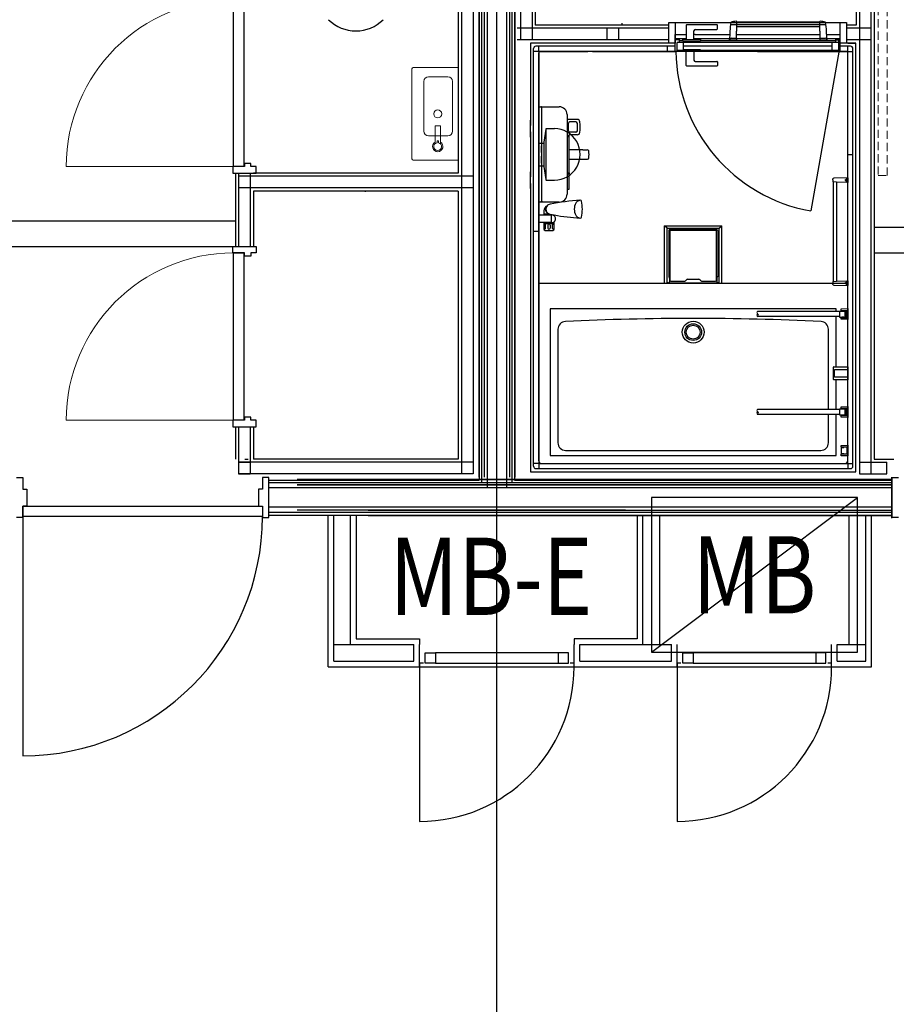
# Model space of a CAD drawing. Extents: x -15064 to 65471, y 45088 to 83779.
# Drawn here: x 13549 to 16952, y 70371 to 74194 of the extents above; entities that cross this region are included whole.
import ezdxf
from ezdxf.enums import TextEntityAlignment as Align

# ---------------------------------------------------------------- set-up
doc = ezdxf.new("R2010")
doc.units = 0
doc.header["$LTSCALE"] = 10
doc.linetypes.add('HIDDEN2', pattern=[4.7625, 3.175, -1.5875])
doc.layers.get('0').update_dxf_attribs({"linetype": 'CONTINUOUS'})
doc.styles.add('JAPAN-EE', font='extslim2.shx', dxfattribs={"width": 0.8, "bigfont": 'extfont2.shx'})

msp = doc.modelspace()

# ---------------------------------------------------------------- linework, layer by layer
for p, q in [((15401.21, 48648.46), (15401.21, 83778.73)), ((15331.21, 74943.73), (15331.21, 72418.23)), ((15331.21, 74943.73), (15331.21, 72418.23)), ((15352.21, 74943.73), (15352.21, 72418.23)), ((15352.21, 74943.73), (15352.21, 72418.23)), ((15450.21, 74943.73), (15450.21, 72418.23)), ((15450.21, 74943.73), (15450.21, 72418.23)), ((15471.21, 74943.73), (15471.21, 72418.23)), ((15471.21, 74943.73), (15471.21, 72418.23)), ((15333.21, 74938.73), (15333.21, 72406.73)), ((15342.71, 72397.23), (15342.71, 74938.73)), ((15363.71, 74938.73), (15363.71, 72376.23)), ((15438.71, 74938.73), (15438.71, 72376.23)), ((15459.71, 74938.73), (15459.71, 72397.23)), ((15469.21, 74938.73), (15469.21, 72406.73)), ((15264.21, 74886.23), (15264.21, 72430.73)), ((15309.21, 74886.23), (15309.21, 72430.73)), ((15493.21, 74886.23), (15493.21, 74116.23)), ((15538.21, 74886.23), (15538.21, 74116.23)), ((15251.71, 74828.73), (15251.71, 73598.73)), ((15550.71, 74828.73), (15550.71, 74173.73)), ((14379.21, 73623.73), (14379.21, 74273.73)), ((14419.21, 74273.73), (14419.21, 73623.73)), ((16796.21, 74263.73), (16796.21, 74173.73)), ((16808.71, 74263.73), (16808.71, 72430.73)), ((16853.71, 74263.73), (16853.71, 72430.73)), ((16866.21, 74263.73), (16866.21, 72488.23)), ((15886.21, 74180.73), (15886.21, 74173.73)), ((16068.71, 74103.22), (16068.71, 74183.73)), ((16068.71, 74183.73), (16093.71, 74183.73)), ((16093.71, 74183.73), (16733.71, 74183.74)), ((16093.71, 74183.73), (16093.71, 74103.23)), ((16310.71, 74176.23), (16616.71, 74176.23)), ((16331.96, 74187.18), (16331.96, 74150.24)), ((16616.71, 74184.23), (16331.96, 74184.23)), ((16655.46, 74184.23), (16616.71, 74184.23)), ((16616.71, 74176.23), (16672.66, 74176.23)), ((16655.46, 74150.24), (16655.46, 74187.18)), ((16672.66, 74176.23), (16676.71, 74176.23)), ((16733.71, 74103.23), (16733.71, 74183.74)), ((16733.71, 74183.74), (16758.71, 74183.74)), ((16758.71, 74183.74), (16758.71, 74103.23)), ((16068.71, 74161.23), (15480.71, 74161.23)), ((16068.71, 74173.73), (15550.71, 74173.73)), ((15828.71, 74161.23), (15828.71, 74116.23)), ((15873.71, 74161.23), (15873.71, 74116.23)), ((16136.71, 74172.73), (16136.71, 74117.23)), ((16255.71, 74174.73), (16138.71, 74174.73)), ((16166.71, 74117.23), (16166.71, 74151.73)), ((16171.71, 74156.73), (16255.71, 74156.73)), ((16257.71, 74158.73), (16257.71, 74172.73)), ((16331.96, 74168.23), (16616.71, 74168.23)), ((16332.36, 74122.83), (16331.96, 74150.24)), ((16616.71, 74168.23), (16655.46, 74168.23)), ((16655.46, 74150.24), (16655.06, 74122.83)), ((16796.21, 74173.73), (16758.71, 74173.73)), ((16853.71, 74161.23), (16758.71, 74161.23)), ((16068.71, 74116.23), (15480.71, 74116.23)), ((16093.71, 74103.23), (15531.71, 74103.23)), ((15531.71, 74103.23), (15531.71, 73783.73)), ((16093.71, 74103.23), (16068.71, 74103.22)), ((16093.71, 74116.23), (16093.71, 74136.23)), ((16093.71, 74136.23), (16136.71, 74136.23)), ((16093.71, 74121.23), (16108.71, 74121.23)), ((16108.71, 74116.23), (16093.71, 74116.23)), ((16093.71, 74071.23), (16093.71, 74116.23)), ((16101.21, 74071.23), (16101.21, 74105.73)), ((16108.71, 74105.73), (16101.21, 74105.73)), ((16108.71, 74121.23), (16108.71, 74116.23)), ((16108.71, 74121.23), (16136.71, 74121.23)), ((16108.71, 74116.23), (16108.71, 74105.73)), ((16108.71, 74113.48), (16123.21, 74113.48)), ((16716.21, 74105.73), (16108.71, 74105.73)), ((16123.21, 74111.23), (16123.21, 74117.23)), ((16123.21, 74117.23), (16136.71, 74117.23)), ((16123.21, 74111.23), (16191.71, 74111.23)), ((16126.21, 74090.98), (16126.21, 74105.73)), ((16136.71, 74117.23), (16166.71, 74117.23)), ((16171.21, 74136.23), (16166.71, 74136.23)), ((16166.71, 74121.23), (16304.98, 74121.23)), ((16166.71, 74117.23), (16191.71, 74117.23)), ((16171.21, 74136.23), (16305.38, 74136.23)), ((16191.71, 74117.23), (16191.71, 74111.23)), ((16191.71, 74113.48), (16716.21, 74113.48)), ((16304.96, 74116.23), (16305, 74117.42)), ((16304.96, 74116.23), (16305.71, 74116.23)), ((16304.96, 74116.23), (16332.46, 74116.23)), ((16311, 74123.23), (16331.96, 74123.23)), ((16331.96, 74123.23), (16332.36, 74122.83)), ((16332.17, 74136.23), (16655.26, 74136.23)), ((16332.46, 74116.23), (16332.36, 74122.83)), ((16332.39, 74121.23), (16655.03, 74121.23)), ((16655.06, 74122.83), (16654.96, 74116.23)), ((16654.96, 74116.23), (16668.71, 74116.23)), ((16655.06, 74123.23), (16676.43, 74123.23)), ((16668.71, 74116.23), (16682.46, 74116.23)), ((16681.71, 74116.23), (16682.46, 74116.23)), ((16682.04, 74136.23), (16733.71, 74136.23)), ((16682.42, 74117.42), (16682.46, 74116.23)), ((16682.44, 74121.23), (16716.21, 74121.23)), ((16703.71, 74090.98), (16703.71, 74105.73)), ((16716.21, 74121.23), (16716.21, 74113.48)), ((16716.21, 74121.23), (16733.71, 74121.23)), ((16716.21, 74116.23), (16733.71, 74116.23)), ((16716.21, 74113.48), (16716.21, 74105.73)), ((16728.71, 74105.73), (16716.21, 74105.73)), ((16728.71, 74105.73), (16728.71, 74116.23)), ((16728.71, 74071.23), (16728.71, 74105.73)), ((16733.71, 74071.23), (16733.71, 74136.23)), ((16758.71, 74103.23), (16733.71, 74103.23)), ((16795.71, 74103.23), (16733.71, 74103.23)), ((16853.71, 74116.23), (16758.71, 74116.23)), ((16763.71, 74103.23), (16795.71, 74103.23)), ((16795.71, 74071.23), (16795.71, 74103.23)), ((16795.71, 72439.23), (16795.71, 74103.23)), ((15543.71, 72460.23), (15543.71, 74082.23)), ((15563.71, 74071.23), (15543.71, 74071.23)), ((16093.71, 74091.23), (15552.71, 74091.23)), ((15563.71, 74071.23), (15563.71, 74091.23)), ((16763.71, 74071.23), (15563.71, 74071.23)), ((15563.71, 74071.23), (15563.71, 72471.23)), ((15563.71, 73856.23), (15563.71, 74066.23)), ((15568.71, 74071.23), (15754.71, 74071.23)), ((15772.71, 74071.23), (16093.71, 74071.23)), ((16063.71, 74071.23), (16063.71, 74091.23)), ((16063.71, 74071.23), (16093.71, 74071.23)), ((16101.21, 74071.23), (16093.71, 74071.23)), ((16101.21, 74076.23), (16123.21, 74076.23)), ((16136.71, 74071.23), (16101.21, 74071.23)), ((16123.21, 74071.73), (16123.21, 74077.73)), ((16151.71, 74077.73), (16123.21, 74077.73)), ((16136.71, 74071.73), (16123.21, 74071.73)), ((16703.71, 74090.98), (16126.21, 74090.98)), ((16126.21, 74077.73), (16126.21, 74090.98)), ((16166.71, 74071.73), (16136.71, 74071.73)), ((16136.71, 74016.23), (16136.71, 74071.73)), ((16191.71, 74077.73), (16151.71, 74077.73)), ((16191.71, 74071.73), (16166.71, 74071.73)), ((16166.71, 74071.73), (16166.71, 74037.23)), ((16413.71, 74071.23), (16166.71, 74071.23)), ((16191.71, 74077.73), (16191.71, 74071.73)), ((16191.71, 74076.23), (16728.71, 74076.23)), ((16191.71, 74076.23), (16213.71, 74076.23)), ((16413.71, 74071.23), (16733.71, 74071.23)), ((16730.71, 74076.23), (16620.62, 73451.86)), ((16703.71, 74076.23), (16703.71, 74090.98)), ((16774.71, 74091.23), (16733.71, 74091.23)), ((16733.71, 74071.23), (16758.71, 74071.23)), ((16763.71, 74071.23), (16763.71, 74091.23)), ((16763.71, 74071.23), (16783.71, 74071.23)), ((16763.71, 72471.23), (16763.71, 74071.23)), ((16783.71, 72460.23), (16783.71, 74082.23)), ((16171.71, 74032.23), (16255.71, 74032.23)), ((16257.71, 74030.23), (16257.71, 74016.23)), ((16255.71, 74014.23), (16138.71, 74014.23)), ((15563.71, 73856.23), (15571.6, 73856.23)), ((15563.71, 73853.23), (15563.71, 73856.23)), ((15563.71, 73852.77), (15563.71, 73856.23)), ((15563.71, 73671.23), (15563.71, 73853.23)), ((15563.71, 73531.82), (15563.71, 73852.77)), ((15572.15, 73856.17), (15571.6, 73856.23)), ((15571.6, 73856.23), (15573.13, 73856.23)), ((15572.68, 73856), (15572.15, 73856.17)), ((15573.17, 73855.73), (15572.68, 73856)), ((15573.68, 73856.17), (15573.13, 73856.23)), ((15573.13, 73856.23), (15579.05, 73856.23)), ((15573.59, 73855.35), (15573.17, 73855.73)), ((15573.95, 73854.9), (15573.59, 73855.35)), ((15574.21, 73856), (15573.68, 73856.17)), ((15574.21, 73854.38), (15573.95, 73854.9)), ((15574.69, 73855.73), (15574.21, 73856)), ((15574.37, 73853.82), (15574.21, 73854.38)), ((15574.42, 73853.23), (15574.37, 73853.82)), ((15574.42, 73853.23), (15574.42, 73489.23)), ((15575.12, 73855.35), (15574.69, 73855.73)), ((15575.47, 73854.9), (15575.12, 73855.35)), ((15575.74, 73854.38), (15575.47, 73854.9)), ((15575.63, 73788.48), (15575.9, 73843.55)), ((15575.9, 73853.82), (15575.74, 73854.38)), ((15575.95, 73853.23), (15575.9, 73853.82)), ((15575.9, 73843.55), (15575.95, 73853.23)), ((15579.05, 73856.23), (15643.71, 73856.23)), ((15531.71, 73738.73), (15531.71, 73803.73)), ((15563.71, 73748.23), (15563.71, 73794.23)), ((15673.71, 73826.23), (15673.71, 73516.23)), ((15713.77, 73807.23), (15673.71, 73807.23)), ((15708.18, 73797.23), (15684.71, 73797.23)), ((15531.71, 73758.73), (15531.71, 73583.73)), ((15575.36, 73733.4), (15575.63, 73788.48)), ((15591.71, 73769.23), (15583.71, 73718.23)), ((15591.71, 73769.23), (15591.71, 73573.23)), ((15593.71, 73771.23), (15624.71, 73771.23)), ((15679.71, 73762.73), (15679.71, 73792.23)), ((15708.15, 73757.73), (15684.71, 73757.73)), ((15575.08, 73678.33), (15575.36, 73733.4)), ((15583.71, 73718.23), (15583.71, 73715.23)), ((15682.31, 73744.73), (15673.71, 73744.73)), ((15673.71, 73741.23), (15682.31, 73741.23)), ((15682.31, 73689.42), (15682.31, 73744.73)), ((15682.51, 73744.73), (15682.31, 73744.73)), ((15682.51, 73744.73), (15682.51, 73747.73)), ((15713.76, 73747.73), (15682.51, 73747.73)), ((15563.71, 73715.23), (15583.71, 73715.23)), ((15563.71, 73715.23), (15563.71, 73671.23)), ((15583.71, 73715.23), (15583.71, 73627.23)), ((15735.45, 73689.42), (15682.31, 73689.42)), ((15682.31, 73653.04), (15682.31, 73689.42)), ((15735.45, 73689.42), (15752.06, 73689.37)), ((15563.71, 73671.23), (15563.71, 73627.23)), ((15563.71, 73489.23), (15563.71, 73671.23)), ((15575.36, 73609.06), (15575.08, 73664.13)), ((15682.31, 73653.04), (15735.79, 73653.04)), ((15682.31, 73599.73), (15682.31, 73653.04)), ((15735.79, 73653.04), (15753.07, 73653.13)), ((16763.71, 73671.23), (16783.71, 73671.23)), ((14419.21, 73623.73), (14379.21, 73623.73)), ((15531.71, 73538.73), (15531.71, 73603.73)), ((15563.71, 73627.23), (15583.71, 73627.23)), ((15575.63, 73553.98), (15575.36, 73609.06)), ((15583.71, 73627.23), (15583.71, 73624.23)), ((15583.71, 73624.23), (15591.71, 73573.23)), ((14386.21, 73598.73), (14386.21, 73313.68)), ((14398.71, 73598.73), (14398.71, 73313.68)), ((15309.21, 73586.23), (14398.71, 73586.23)), ((14443.71, 73598.73), (14443.71, 73313.68)), ((14456.21, 73598.73), (14456.21, 73598.73)), ((15251.71, 73598.73), (14456.21, 73598.73)), ((15563.71, 73594.23), (15563.71, 73548.23)), ((15593.71, 73571.23), (15624.71, 73571.23)), ((15673.71, 73599.73), (15682.21, 73599.73)), ((15673.71, 73595.83), (15682.21, 73595.83)), ((15682.21, 73599.73), (15682.31, 73599.73)), ((15682.21, 73599.73), (15682.21, 73595.83)), ((15682.21, 73595.83), (15682.51, 73595.83)), ((15682.51, 73537.23), (15682.51, 73595.83)), ((16705.21, 73570.13), (16705.21, 73564.23)), ((16707.36, 73564.16), (16705.21, 73564.23)), ((16705.45, 73572.31), (16706.28, 73576.02)), ((16720.06, 73563.72), (16707.36, 73564.16)), ((16707.36, 73564.16), (16707.36, 73178.3)), ((16763.71, 73580.23), (16709.11, 73578.36)), ((16763.71, 73562.23), (16720.06, 73563.72)), ((16720.06, 73563.72), (16720.06, 73178.74)), ((16754.53, 73570.9), (16754.67, 73572.22)), ((16754.95, 73569.63), (16754.53, 73570.9)), ((16754.67, 73572.22), (16755.36, 73573.4)), ((16755.88, 73568.57), (16754.95, 73569.63)), ((16755.36, 73573.4), (16756.5, 73574.29)), ((16757.19, 73567.87), (16755.88, 73568.57)), ((16756.5, 73574.29), (16757.94, 73574.77)), ((16758.71, 73567.63), (16757.19, 73567.87)), ((16757.94, 73574.77), (16758.71, 73574.83)), ((16758.71, 73577.16), (16758.71, 73565.3)), ((16763.71, 73580.23), (16763.71, 73562.23)), ((15309.21, 73541.23), (14398.71, 73541.23)), ((14456.21, 73528.73), (14456.21, 73313.68)), ((15251.71, 73528.73), (14456.21, 73528.73)), ((14891.71, 73526.48), (14891.71, 73528.73)), ((15251.71, 73528.73), (15251.71, 72488.23)), ((15531.71, 73558.73), (15531.71, 72439.23)), ((15563.71, 73486.23), (15563.71, 73531.82)), ((15575.9, 73498.91), (15575.63, 73553.98)), ((15673.71, 73535.73), (15681.01, 73535.73)), ((15563.71, 73486.23), (15563.71, 73489.23)), ((15573.95, 73487.56), (15573.59, 73487.11)), ((15574.21, 73488.08), (15573.95, 73487.56)), ((15574.37, 73488.65), (15574.21, 73488.08)), ((15574.42, 73489.23), (15574.37, 73488.65)), ((15575.47, 73487.56), (15575.12, 73487.11)), ((15575.74, 73488.08), (15575.47, 73487.56)), ((15575.9, 73488.65), (15575.74, 73488.08)), ((15575.95, 73489.23), (15575.9, 73498.91)), ((15575.95, 73489.23), (15575.9, 73488.65)), ((15717.82, 73491), (15723.26, 73493.23)), ((15571.6, 73486.23), (15563.71, 73486.23)), ((15563.71, 72481.23), (15563.71, 73486.23)), ((15572.15, 73486.29), (15571.6, 73486.23)), ((15573.13, 73486.23), (15571.6, 73486.23)), ((15572.68, 73486.46), (15572.15, 73486.29)), ((15573.17, 73486.74), (15572.68, 73486.46)), ((15573.68, 73486.29), (15573.13, 73486.23)), ((15579.05, 73486.23), (15573.13, 73486.23)), ((15573.59, 73487.11), (15573.17, 73486.74)), ((15574.21, 73486.46), (15573.68, 73486.29)), ((15574.69, 73486.74), (15574.21, 73486.46)), ((15575.12, 73487.11), (15574.69, 73486.74)), ((15643.71, 73486.23), (15579.05, 73486.23)), ((15583.71, 73452.23), (15583.71, 73436.23)), ((15600.56, 73474.95), (15600.56, 73474.95)), ((15600.56, 73474.95), (15600.56, 73474.95)), ((13231.21, 73413.68), (14386.21, 73413.68)), ((15563.71, 73436.23), (15583.71, 73436.23)), ((15563.71, 73406.23), (15563.71, 73436.23)), ((15606.3, 73439.33), (15583.71, 73439.33)), ((15583.71, 73436.23), (15613.71, 73436.23)), ((15608.17, 73438.88), (15623.71, 73436.01)), ((15613.71, 73406.23), (15613.71, 73436.23)), ((15623.71, 73432.41), (15623.71, 73436.01)), ((15717.82, 73426.03), (15723.26, 73423.8)), ((15583.71, 73406.23), (15563.71, 73406.23)), ((15583.71, 73406.23), (15583.71, 73382.79)), ((15613.71, 73406.23), (15583.71, 73406.23)), ((15623.71, 73402.23), (15583.71, 73402.23)), ((15585.21, 73397.73), (15585.21, 73383.73)), ((15590.21, 73383.73), (15590.21, 73397.73)), ((15599.71, 73396.23), (15599.71, 73385.23)), ((15607.71, 73396.23), (15607.71, 73385.23)), ((15617.21, 73383.73), (15617.21, 73397.73)), ((15622.21, 73397.73), (15622.21, 73383.73)), ((15623.71, 73382.79), (15623.71, 73410.05)), ((16052.71, 73171.23), (16052.71, 73394.23)), ((16052.71, 73394.23), (16274.71, 73394.23)), ((16062.71, 73384.23), (16052.71, 73394.23)), ((16062.71, 73384.23), (16264.71, 73384.23)), ((16062.71, 73172.34), (16062.71, 73384.23)), ((16068.71, 73374.23), (16068.71, 73198.62)), ((16253.71, 73379.23), (16073.71, 73379.23)), ((16250.71, 73376.23), (16076.71, 73376.23)), ((16258.71, 73374.23), (16258.71, 73198.62)), ((16264.71, 73384.23), (16274.71, 73394.23)), ((16264.71, 73172.34), (16264.71, 73384.23)), ((16274.71, 73171.23), (16274.71, 73394.23)), ((16866.21, 73388.73), (17701.71, 73388.73)), ((15563.71, 73371.23), (15543.71, 73371.23)), ((16072.71, 73372.23), (16072.71, 73183.23)), ((16254.71, 73183.23), (16254.71, 73372.23)), ((13231.21, 73313.68), (14386.21, 73313.68)), ((14379.21, 72638.68), (14379.21, 73288.68)), ((14379.21, 73288.68), (14419.21, 73288.68)), ((14419.21, 73288.68), (14419.21, 72638.68)), ((16866.21, 73288.73), (17970.21, 73288.73)), ((16069.42, 73196.04), (16071, 73193.42)), ((16071.71, 73190.85), (16071.71, 73176.6)), ((16136.21, 73182.73), (16135.21, 73181.33)), ((16136.21, 73182.73), (16137.22, 73184.14)), ((16141.28, 73186.23), (16186.14, 73186.23)), ((16148.4, 73186.06), (16148.17, 73186.24)), ((16179.02, 73186.06), (16179.25, 73186.24)), ((16190.21, 73184.14), (16191.21, 73182.73)), ((16192.22, 73181.33), (16191.21, 73182.73)), ((16255.71, 73190.85), (16255.71, 73176.6)), ((16258, 73196.04), (16256.42, 73193.42)), ((15563.71, 72481.23), (15563.71, 73171.23)), ((15563.71, 73171.23), (16763.71, 73171.23)), ((15563.71, 73171.23), (16763.71, 73171.23)), ((16063.87, 73172.71), (16062.71, 73172.34)), ((16062.71, 73172.12), (16264.71, 73172.12)), ((16064.84, 73172.95), (16063.87, 73172.71)), ((16064.84, 73172.95), (16069.66, 73174.04)), ((16069.66, 73174.04), (16070.56, 73174.47)), ((16070.56, 73174.47), (16071.26, 73175.18)), ((16071.26, 73175.18), (16071.71, 73176.6)), ((16076.71, 73179.23), (16131.14, 73179.23)), ((16196.28, 73179.23), (16250.71, 73179.23)), ((16255.71, 73176.6), (16255.92, 73175.62)), ((16255.92, 73175.62), (16256.48, 73174.79)), ((16256.48, 73174.79), (16257.76, 73174.04)), ((16262.58, 73172.95), (16257.76, 73174.04)), ((16263.76, 73172.65), (16262.58, 73172.95)), ((16264.71, 73172.34), (16263.76, 73172.65)), ((16705.21, 73178.23), (16707.36, 73178.3)), ((16705.21, 73178.23), (16705.21, 73172.34)), ((16706.28, 73166.44), (16705.45, 73170.15)), ((16707.36, 73178.3), (16720.06, 73178.74)), ((16709.11, 73164.1), (16763.71, 73162.23)), ((16720.06, 73178.74), (16763.71, 73180.23)), ((16754.53, 73170.9), (16754.67, 73172.22)), ((16754.95, 73169.63), (16754.53, 73170.9)), ((16754.67, 73172.22), (16755.36, 73173.4)), ((16755.88, 73168.57), (16754.95, 73169.63)), ((16755.36, 73173.4), (16756.5, 73174.29)), ((16757.19, 73167.87), (16755.88, 73168.57)), ((16756.5, 73174.29), (16757.94, 73174.77)), ((16758.71, 73167.63), (16757.19, 73167.87)), ((16757.94, 73174.77), (16758.71, 73174.83)), ((16758.71, 73177.16), (16758.71, 73165.3)), ((16763.71, 73180.23), (16763.71, 73162.23)), ((16763.71, 72481.23), (16763.71, 73171.23)), ((15608.71, 73071.23), (15608.71, 72502.31)), ((16718.71, 73071.23), (15608.71, 73071.23)), ((16718.71, 73061.23), (16718.71, 73071.23)), ((16738.71, 73071.23), (16763.71, 73072.23)), ((16738.71, 73065.73), (16738.71, 73071.23)), ((16763.71, 73072.23), (16763.71, 73030.23)), ((16731.21, 73061.23), (16413.71, 73061.23)), ((16731.21, 73041.23), (16413.71, 73041.23)), ((16718.71, 72846.23), (16718.71, 73041.23)), ((16731.21, 73062.73), (16731.21, 73061.23)), ((16731.21, 73062.73), (16738.71, 73062.73)), ((16731.21, 73061.23), (16731.21, 73041.23)), ((16731.21, 73041.23), (16731.21, 73039.73)), ((16731.21, 73039.73), (16738.71, 73039.73)), ((16738.71, 73065.73), (16748.71, 73065.5)), ((16738.71, 73065.73), (16738.71, 73062.73)), ((16738.71, 73062.73), (16753.21, 73062.73)), ((16738.71, 73039.73), (16753.21, 73039.73)), ((16738.71, 73039.73), (16738.71, 73036.73)), ((16738.71, 73036.73), (16748.71, 73036.96)), ((16738.71, 73031.23), (16738.71, 73036.73)), ((16763.71, 73030.23), (16738.71, 73031.23)), ((16740.71, 73063.73), (16748.71, 73063.73)), ((16748.71, 73038.73), (16740.71, 73038.73)), ((16748.71, 73065.5), (16760.71, 73065.23)), ((16748.71, 73063.73), (16748.71, 73065.5)), ((16748.71, 73036.96), (16748.71, 73038.73)), ((16748.71, 73036.96), (16760.71, 73037.23)), ((16753.21, 73062.73), (16753.21, 73064.43)), ((16753.21, 73064.43), (16756.21, 73064.43)), ((16753.21, 73039.73), (16753.21, 73062.73)), ((16753.21, 73038.03), (16753.21, 73039.73)), ((16753.21, 73038.03), (16756.21, 73038.03)), ((16756.21, 73064.43), (16756.21, 73038.03)), ((16760.71, 73065.23), (16760.71, 73037.23)), ((15638.71, 72992.28), (15638.71, 72551.68)), ((16688.71, 72681.23), (16688.71, 72992.28)), ((16708.71, 72797.23), (16708.71, 72845.23)), ((16709.71, 72846.23), (16763.71, 72846.23)), ((16763.71, 72846.23), (16763.71, 72836.23)), ((16712.71, 72836.23), (16763.71, 72836.23)), ((16712.71, 72806.23), (16712.71, 72836.23)), ((16763.71, 72806.23), (16712.71, 72806.23)), ((16763.71, 72836.23), (16763.71, 72806.23)), ((16763.71, 72806.23), (16763.71, 72796.23)), ((16763.71, 72796.23), (16709.71, 72796.23)), ((16718.71, 72681.23), (16718.71, 72796.23)), ((16738.71, 72691.23), (16763.71, 72692.23)), ((16738.71, 72685.73), (16738.71, 72691.23)), ((16738.71, 72685.73), (16748.71, 72685.5)), ((16738.71, 72685.73), (16738.71, 72682.73)), ((16748.71, 72685.5), (16760.71, 72685.23)), ((16748.71, 72683.73), (16748.71, 72685.5)), ((16753.21, 72682.73), (16753.21, 72684.43)), ((16753.21, 72684.43), (16756.21, 72684.43)), ((16756.21, 72684.43), (16756.21, 72658.03)), ((16760.71, 72685.23), (16760.71, 72657.23)), ((16763.71, 72692.23), (16763.71, 72650.23)), ((16731.21, 72681.23), (16413.71, 72681.23)), ((16731.21, 72661.23), (16413.71, 72661.23)), ((16688.71, 72551.68), (16688.71, 72661.23)), ((16718.71, 72502.31), (16718.71, 72661.23)), ((16731.21, 72682.73), (16731.21, 72681.23)), ((16731.21, 72682.73), (16738.71, 72682.73)), ((16731.21, 72681.23), (16731.21, 72661.23)), ((16731.21, 72661.23), (16731.21, 72659.73)), ((16731.21, 72659.73), (16738.71, 72659.73)), ((16738.71, 72682.73), (16753.21, 72682.73)), ((16738.71, 72659.73), (16753.21, 72659.73)), ((16738.71, 72659.73), (16738.71, 72656.73)), ((16738.71, 72656.73), (16748.71, 72656.96)), ((16738.71, 72651.23), (16738.71, 72656.73)), ((16763.71, 72650.23), (16738.71, 72651.23)), ((16740.71, 72683.73), (16748.71, 72683.73)), ((16748.71, 72658.73), (16740.71, 72658.73)), ((16748.71, 72656.96), (16748.71, 72658.73)), ((16748.71, 72656.96), (16760.71, 72657.23)), ((16753.21, 72659.73), (16753.21, 72682.73)), ((16753.21, 72658.03), (16753.21, 72659.73)), ((16753.21, 72658.03), (16756.21, 72658.03)), ((14419.21, 72638.68), (14379.21, 72638.68)), ((14386.21, 72613.68), (14386.21, 72488.23)), ((14398.71, 72613.68), (14398.71, 72430.73)), ((14443.71, 72613.68), (14443.71, 72430.73)), ((14456.21, 72613.68), (14456.21, 72488.23)), ((14456.21, 72613.68), (14456.21, 72613.68)), ((16738.71, 72541.23), (16763.71, 72542.23)), ((16738.71, 72541.23), (16763.71, 72542.23)), ((16738.71, 72535.73), (16738.71, 72541.23)), ((16738.71, 72535.73), (16738.71, 72541.23)), ((16738.71, 72535.73), (16738.71, 72506.73)), ((16738.71, 72535.73), (16748.71, 72535.73)), ((16738.71, 72535.73), (16738.71, 72506.73)), ((16740.71, 72533.73), (16748.71, 72533.73)), ((16748.71, 72535.73), (16760.71, 72535.73)), ((16748.71, 72533.73), (16748.71, 72535.73)), ((16760.71, 72535.73), (16760.71, 72506.73)), ((16763.71, 72542.23), (16763.71, 72500.23)), ((16763.71, 72542.23), (16763.71, 72500.23)), ((15608.71, 72502.31), (16718.71, 72502.31)), ((15668.41, 72521.69), (16659.01, 72521.69)), ((16748.71, 72506.73), (16738.71, 72506.73)), ((16738.71, 72501.23), (16738.71, 72506.73)), ((16738.71, 72501.23), (16738.71, 72506.73)), ((16763.71, 72500.23), (16738.71, 72501.23)), ((16763.71, 72500.23), (16738.71, 72501.23)), ((16748.71, 72508.73), (16740.71, 72508.73)), ((16748.71, 72506.73), (16748.71, 72508.73)), ((16760.71, 72506.73), (16748.71, 72506.73)), ((15309.21, 72475.73), (14398.71, 72475.73)), ((14398.71, 72475.73), (14443.71, 72475.73)), ((14423.21, 72488.23), (14436.21, 72488.23)), ((15251.71, 72488.23), (14456.21, 72488.23)), ((14891.71, 72490.48), (14891.71, 72488.23)), ((15563.71, 72471.23), (15543.71, 72471.23)), ((15563.71, 72471.23), (15563.71, 72451.23)), ((15563.71, 72471.23), (16763.71, 72471.23)), ((15573.71, 72471.23), (16753.71, 72471.23)), ((15573.71, 72471.23), (16753.71, 72471.23)), ((16763.71, 72471.23), (16763.71, 72451.23)), ((16763.71, 72471.23), (16783.71, 72471.23)), ((16808.7, 72475.73), (16915.71, 72475.73)), ((16866.21, 72488.23), (16943.21, 72488.23)), ((16915.71, 72430.73), (16915.71, 72475.73)), ((13536.21, 72416.73), (13561.21, 72416.73)), ((13561.21, 72416.73), (13561.21, 72371.73)), ((15309.21, 72430.73), (14398.71, 72430.73)), ((14398.71, 72430.73), (14443.71, 72430.73)), ((14491.21, 72416.73), (14491.21, 72371.73)), ((14516.21, 72416.73), (14491.21, 72416.73)), ((14516.21, 72260.73), (14516.21, 72416.73)), ((15531.71, 72439.23), (16795.71, 72439.23)), ((15552.71, 72451.23), (16774.71, 72451.23)), ((16763.71, 72439.23), (16795.71, 72439.23)), ((16808.7, 72430.73), (16915.71, 72430.73)), ((16933.21, 72418.23), (16933.21, 72259.23)), ((16936.21, 72260.73), (16936.21, 72416.73)), ((16936.21, 72416.73), (16961.21, 72416.73)), ((14516.21, 72406.73), (15333.21, 72406.73)), ((14516.21, 72397.23), (16936.21, 72397.23)), ((14626.21, 72408.73), (15901.21, 72408.73)), ((15901.21, 72408.73), (14626.21, 72408.73)), ((14626.21, 72387.73), (15901.21, 72387.73)), ((15901.21, 72387.73), (14626.21, 72387.73)), ((16933.21, 72408.73), (14901.21, 72408.73)), ((14901.21, 72408.73), (16933.21, 72408.73)), ((16933.21, 72387.73), (14901.21, 72387.73)), ((14901.21, 72387.73), (16933.21, 72387.73)), ((15469.21, 72406.73), (16936.21, 72406.73)), ((13561.21, 72371.73), (13576.21, 72371.73)), ((13576.21, 72371.73), (13576.21, 72305.73)), ((14491.21, 72371.73), (14476.21, 72371.73)), ((14476.21, 72371.73), (14476.21, 72305.73)), ((16936.21, 72376.23), (14516.21, 72376.23)), ((13561.21, 72305.73), (14491.21, 72305.73)), ((13561.21, 72265.73), (13561.21, 72305.73)), ((13576.21, 72305.73), (13561.21, 72305.73)), ((13561.21, 72305.73), (13561.21, 72260.73)), ((14476.21, 72305.73), (14491.21, 72305.73)), ((14491.21, 72305.73), (14491.21, 72260.73)), ((14491.21, 72305.73), (14491.21, 72265.73)), ((16801.21, 72338.73), (16001.21, 72338.73)), ((16001.21, 72338.73), (16001.21, 71738.73)), ((16001.21, 71738.73), (16801.21, 72338.73)), ((16801.21, 71738.73), (16801.21, 72338.73)), ((13561.21, 72265.73), (13561.21, 71335.73)), ((14491.21, 72265.73), (13561.21, 72265.73)), ((16936.21, 72301.23), (14516.21, 72301.23)), ((16936.21, 72280.23), (14516.21, 72280.23)), ((14516.21, 72270.73), (16936.21, 72270.73)), ((15901.21, 72289.73), (14626.21, 72289.73)), ((15901.21, 72268.73), (14626.21, 72268.73)), ((14746.71, 71681.23), (14746.71, 72270.73)), ((14768.71, 71703.23), (14768.71, 72270.73)), ((14833.71, 71768.23), (14833.71, 72270.73)), ((14855.71, 72270.73), (14855.71, 71790.23)), ((14901.21, 72289.73), (16933.21, 72289.73)), ((14901.21, 72268.73), (16933.21, 72268.73)), ((15946.71, 72270.73), (15946.71, 71790.23)), ((15968.71, 71768.23), (15968.71, 72270.73)), ((16033.71, 71768.23), (16033.71, 72270.73)), ((16768.71, 71768.23), (16768.71, 72270.73)), ((16768.71, 71768.23), (16768.71, 72270.73)), ((16833.71, 71703.23), (16833.71, 72270.73)), ((16833.71, 71703.23), (16833.71, 72270.73)), ((16855.71, 71681.23), (16855.71, 72270.73)), ((16855.71, 71681.23), (16855.71, 72270.73)), ((13561.21, 72260.73), (13536.21, 72260.73)), ((14491.21, 72260.73), (14516.21, 72260.73)), ((16961.21, 72260.73), (16936.21, 72260.73)), ((14768.71, 71768.23), (15079.21, 71768.23)), ((14855.71, 71790.23), (15101.21, 71790.23)), ((15079.21, 71703.23), (15079.21, 71768.23)), ((15101.21, 71790.23), (15101.21, 71768.23)), ((15101.21, 71681.23), (15101.21, 71768.23)), ((15946.71, 71790.23), (15701.21, 71790.23)), ((15701.21, 71790.23), (15701.21, 71768.23)), ((15701.21, 71681.23), (15701.21, 71768.23)), ((15723.21, 71768.23), (16079.21, 71768.23)), ((15723.21, 71703.23), (15723.21, 71768.23)), ((16079.21, 71703.23), (16079.21, 71768.23)), ((16101.21, 71681.23), (16101.21, 71768.23)), ((16701.21, 71681.23), (16701.21, 71768.23)), ((16723.21, 71703.23), (16723.21, 71768.23)), ((16723.21, 71768.23), (16833.71, 71768.23)), ((15123.21, 71696.23), (15123.21, 71736.23)), ((15123.21, 71736.23), (15163.21, 71736.23)), ((15163.21, 71736.23), (15163.21, 71696.23)), ((15639.21, 71736.23), (15163.21, 71736.23)), ((15679.21, 71736.23), (15639.21, 71736.23)), ((15639.21, 71736.23), (15639.21, 71696.23)), ((15679.21, 71696.23), (15679.21, 71736.23)), ((16001.21, 71738.73), (16801.21, 71738.73)), ((16123.21, 71696.23), (16123.21, 71736.23)), ((16123.21, 71736.23), (16163.21, 71736.23)), ((16163.21, 71736.23), (16163.21, 71696.23)), ((16639.21, 71736.23), (16163.21, 71736.23)), ((16679.21, 71736.23), (16639.21, 71736.23)), ((16639.21, 71736.23), (16639.21, 71696.23)), ((16679.21, 71696.23), (16679.21, 71736.23)), ((14768.71, 71703.23), (15079.21, 71703.23)), ((15116.21, 71696.23), (15101.21, 71696.23)), ((15101.21, 71696.23), (15101.21, 71681.23)), ((15163.21, 71696.23), (15123.21, 71696.23)), ((15163.21, 71696.23), (15639.21, 71696.23)), ((15639.21, 71696.23), (15679.21, 71696.23)), ((15701.21, 71696.23), (15686.21, 71696.23)), ((15701.21, 71681.23), (15701.21, 71696.23)), ((15723.21, 71703.23), (16079.21, 71703.23)), ((16116.21, 71696.23), (16101.21, 71696.23)), ((16101.21, 71696.23), (16101.21, 71681.23)), ((16163.21, 71696.23), (16123.21, 71696.23)), ((16163.21, 71696.23), (16639.21, 71696.23)), ((16639.21, 71696.23), (16679.21, 71696.23)), ((16701.21, 71696.23), (16686.21, 71696.23)), ((16701.21, 71681.23), (16701.21, 71696.23)), ((16723.21, 71703.23), (16833.71, 71703.23)), ((14746.71, 71681.23), (16855.71, 71681.23)), ((15101.21, 71681.23), (15701.21, 71681.23)), ((15101.21, 71681.23), (15101.21, 71081.23)), ((16101.21, 71681.23), (16701.21, 71681.23)), ((16101.21, 71681.23), (16101.21, 71081.23))]:
    msp.add_line(p, q)
at = {"linetype": 'HIDDEN2', "lineweight": 9}
for p, q in [((16881.21, 74338.73), (16881.21, 73588.73)), ((16917.21, 73588.73), (16917.21, 74338.73)), ((16881.21, 73588.73), (16917.21, 73588.73))]:
    msp.add_line(p, q, dxfattribs=at)
at = {"lineweight": 9}
for p, q in [((15071.71, 74003.73), (15071.71, 73653.73)), ((15248.71, 74008.73), (15076.71, 74008.73)), ((15248.71, 74008.73), (15076.71, 74008.73)), ((15251.71, 74005.73), (15251.71, 73651.73)), ((15118.21, 73954.73), (15118.21, 73761.38)), ((15211.21, 73972.73), (15136.21, 73972.73)), ((15229.21, 73761.38), (15229.21, 73954.73)), ((15161.21, 73712.44), (15161.21, 73781.23)), ((15161.71, 73781.73), (15181.71, 73781.73)), ((15182.21, 73712.44), (15182.21, 73781.23)), ((15211.21, 73743.38), (15136.21, 73743.38)), ((15169.21, 73717.34), (15169.21, 73723.23)), ((15169.71, 73723.73), (15173.71, 73723.73)), ((15174.21, 73717.34), (15174.21, 73723.23)), ((15248.71, 73648.73), (15076.71, 73648.73)), ((14379.21, 73623.73), (13729.21, 73623.73)), ((14379.21, 73288.68), (14379.21, 73288.68)), ((14379.21, 73288.68), (14379.21, 73288.68)), ((14379.21, 72638.68), (13729.21, 72638.68))]:
    msp.add_line(p, q, dxfattribs=at)
at = {"ltscale": 5}
for p, q in [((14421.21, 73623.73), (14376.21, 73623.73)), ((14376.21, 73623.73), (14376.21, 73598.73)), ((14446.21, 73635.73), (14421.21, 73635.73)), ((14421.21, 73635.73), (14421.21, 73623.73)), ((14446.21, 73623.73), (14446.21, 73635.73)), ((14466.21, 73623.73), (14446.21, 73623.73)), ((14466.21, 73598.73), (14466.21, 73623.73)), ((14376.21, 73598.73), (14466.21, 73598.73)), ((14376.21, 73288.68), (14376.21, 73313.68)), ((14376.21, 73313.68), (14466.21, 73313.68)), ((14466.21, 73313.68), (14466.21, 73288.68)), ((14421.21, 73288.68), (14376.21, 73288.68)), ((14421.21, 73276.68), (14421.21, 73288.68)), ((14446.21, 73276.68), (14421.21, 73276.68)), ((14446.21, 73288.68), (14446.21, 73276.68)), ((14466.21, 73288.68), (14446.21, 73288.68)), ((14446.21, 72650.68), (14421.21, 72650.68)), ((14421.21, 72650.68), (14421.21, 72638.68)), ((14446.21, 72638.68), (14446.21, 72650.68)), ((14421.21, 72638.68), (14376.21, 72638.68)), ((14376.21, 72638.68), (14376.21, 72613.68)), ((14376.21, 72613.68), (14466.21, 72613.68)), ((14466.21, 72638.68), (14446.21, 72638.68)), ((14466.21, 72613.68), (14466.21, 72638.68))]:
    msp.add_line(p, q, dxfattribs=at)
at = {"lineweight": 9}
msp.add_circle((15171.71, 73828.73), 15.5, dxfattribs=at)
for radius in [42.5, 32.5, 27]:
    msp.add_circle((16163.71, 72981.23), radius)
for centre, radius, start, end in [((14379.21, 73623.73), 650, 90, 180), ((15076.71, 74003.73), 5, 90, 180), ((15248.71, 74005.73), 3, 0, 90), ((15136.21, 73954.73), 18, 90, 180), ((15211.21, 73954.73), 18, 0, 90), ((15136.21, 73761.38), 18, 180, 270), ((15161.71, 73781.23), 0.5, 90, 180), ((15181.71, 73781.23), 0.5, 0, 90), ((15211.21, 73761.38), 18, 270, 0), ((15171.71, 73701.73), 20, 121.66824, 58.33176), ((15168.21, 73717.34), 1, 282.6366, 0), ((15169.71, 73723.23), 0.5, 90, 180), ((15173.71, 73723.23), 0.5, 0, 90), ((15175.21, 73717.34), 1, 180, 257.3634), ((15171.71, 73701.73), 15, 102.6366, 77.3634), ((15076.71, 73653.73), 5, 180, 270), ((15248.71, 73651.73), 3, 270, 0), ((14379.21, 72638.68), 650, 90, 180)]:
    msp.add_arc(centre, radius, start, end, dxfattribs=at)
for centre, radius, start, end in [((14854.1, 74300.66), 150.05, 225.10454, 269.9451), ((14853.82, 74300.66), 150.05, 270.0549, 314.89546), ((16762.09, 74116.69), 457.13, 171.59873, 180.0575), ((16310.86, 74183.33), 1, 109.28811, 171.59873), ((16335.88, 74106.92), 81.4, 93.50702, 108.14737), ((16330.96, 74187.18), 1, 0, 93.50702), ((16656.46, 74187.18), 1, 86.49298, 180), ((16651.54, 74106.92), 81.4, 71.85263, 86.49298), ((16676.57, 74183.33), 1, 8.40127, 70.71189), ((16225.33, 74116.69), 457.13, 359.9425, 8.40127), ((16138.71, 74172.73), 2, 90, 180), ((16171.71, 74151.73), 5, 90, 180), ((16255.71, 74172.73), 2, 0, 90), ((16255.71, 74158.73), 2, 270, 0), ((16311, 74117.23), 6, 90, 178.19122), ((16676.43, 74117.23), 6, 1.80878, 90), ((15552.71, 74082.23), 9, 90, 180), ((15568.71, 74066.23), 5, 90, 180), ((16730.71, 74076.23), 634, 180.45186, 260), ((16758.71, 74066.23), 5, 0, 90), ((16774.71, 74082.23), 9, 0, 90), ((16171.71, 74037.23), 5, 180, 270), ((16255.71, 74030.23), 2, 0, 90), ((16138.71, 74016.23), 2, 180, 270), ((16255.71, 74016.23), 2, 270, 0), ((15643.71, 73826.23), 30, 0, 90), ((15684.71, 73792.23), 5, 90, 180), ((15708.18, 73791.23), 6, 3.89519, 90), ((15713.77, 73797.23), 10, 5.25959, 90), ((15499.67, 73777.52), 225, 354.7183, 5.25959), ((15593.71, 73769.23), 2, 90, 180.00229), ((15624.71, 73671.23), 100, 269.99999, 90.00001), ((15684.71, 73762.73), 5, 180, 270), ((15708.15, 73763.73), 6, 270, 355.97111), ((15713.76, 73757.73), 10, 270, 354.7183), ((15509.64, 73777.71), 205, 355.97111, 3.89519), ((15752.05, 73683.21), 6.17, 12.75971, 89.83742), ((15683.5, 73671.18), 75.75, 349.89268, 10.17814), ((15753.04, 73658.18), 5.04, 270.30577, 356.75529), ((15593.71, 73573.23), 2, 179.99885, 269.99943), ((16715.21, 73570.13), 10, 167.38079, 180), ((16709.21, 73575.37), 3, 91.95827, 167.3829), ((16761.71, 73577.16), 3, 91.95815, 180), ((16761.71, 73565.3), 3, 180, 268.04197), ((15681.01, 73537.23), 1.5, 270, 0), ((15797.52, 72496.24), 1000, 94.17064, 100.91468), ((15643.71, 73516.23), 30, 270, 0), ((15725.44, 73472.5), 20, 112.36798, 152.21053), ((15725.16, 73488.61), 5, 94.18424, 112.36798), ((15725.16, 73488.61), 5, 11.97818, 94.18424), ((15583.32, 73458.51), 150, 348.02182, 11.97818), ((15605.71, 73452.23), 22, 115.95441, 180), ((15608.22, 73458.37), 18.26, 131.66539, 179.5452), ((15608.22, 73458.37), 18.26, 179.5452, 249.63509), ((15611.96, 73458.51), 20, 124.75082, 180), ((15611.96, 73458.51), 20, 180, 239.69129), ((15608.22, 73458.37), 18.26, 114.80702, 131.66539), ((15611.96, 73458.51), 20, 100.91469, 124.75082), ((15751.98, 73458.51), 50, 152.21053, 207.78947), ((15611.96, 73458.51), 20, 239.69129, 253.56639), ((15611.96, 73458.51), 20, 253.56639, 259.08531), ((15613.71, 73421.23), 15, 48.18969, 90), ((15797.52, 74420.79), 1000, 259.99057, 265.8295), ((15613.71, 73421.23), 15, 311.81031, 48.18969), ((15725.44, 73444.53), 20, 207.78947, 247.63202), ((15725.16, 73428.42), 5, 247.63202, 265.8431), ((15725.16, 73428.42), 5, 265.8431, 348.02182), ((15590.31, 73382.79), 6.6, 180, 261.83935), ((15587.71, 73397.73), 2.5, 0, 180), ((15587.71, 73383.73), 2.5, 180, 0), ((15603.71, 73476.23), 101, 261.83935, 278.16065), ((15603.71, 73396.23), 4, 0, 180), ((15603.71, 73385.23), 4, 180, 0), ((15613.71, 73421.23), 15, 270, 311.81031), ((15619.71, 73397.73), 2.5, 0, 180), ((15619.71, 73383.73), 2.5, 180, 0), ((15617.11, 73382.79), 6.6, 278.16065, 0), ((16073.71, 73374.23), 5, 134.65418, 180), ((16073.71, 73374.23), 5, 90, 134.65418), ((16076.71, 73372.23), 4, 90, 180), ((16250.71, 73372.23), 4, 0, 90), ((16253.71, 73374.23), 5, 45.34582, 90), ((16253.71, 73374.23), 5, 0, 45.34582), ((16073.71, 73198.62), 5, 180, 210.96376), ((16066.71, 73190.85), 5, 0, 30.96376), ((16076.71, 73183.23), 4, 180, 270), ((16131.14, 73184.23), 5, 270, 324.46232), ((16141.28, 73181.23), 5, 90, 144.46232), ((16186.14, 73181.23), 5, 35.53768, 90), ((16196.28, 73184.23), 5, 215.53768, 270), ((16250.71, 73183.23), 4, 270, 0), ((16260.71, 73190.85), 5, 149.03624, 180), ((16253.71, 73198.62), 5, 329.03624, 0), ((16715.21, 73172.34), 10, 180, 192.61922), ((16709.21, 73167.1), 3, 192.61714, 268.04198), ((16761.71, 73177.16), 3, 91.95809, 180), ((16761.71, 73165.3), 3, 180, 268.04185), ((16163.71, 62813.97), 10220.34, 87.215737, 92.784263), ((16417.36, 73046.73), 6.6, 123.55538, 236.44963), ((16416.7, 73056.73), 5.4, 123.55203, 236.44283), ((16410.06, 73046.73), 6.6, 303.56306, 56.44299), ((16740.71, 73065.73), 2, 180, 270), ((16740.71, 73036.73), 2, 90, 180), ((15668.71, 72992.28), 30, 92.78426, 180), ((16658.71, 72992.28), 30, 0, 87.21574), ((16709.71, 72845.23), 1, 90, 180), ((16709.71, 72797.23), 1, 180, 270), ((16740.71, 72685.73), 2, 180, 270), ((16417.36, 72666.73), 6.6, 123.55538, 236.44963), ((16416.7, 72676.73), 5.4, 123.55203, 236.44283), ((16410.06, 72666.73), 6.6, 303.56306, 56.44299), ((16740.71, 72656.73), 2, 90, 180), ((15668.71, 72551.68), 30, 180, 269.43219), ((16658.71, 72551.68), 30, 270.56781, 0), ((16740.71, 72535.73), 2, 180, 270), ((16740.71, 72506.73), 2, 90, 180), ((15552.71, 72460.23), 9, 180, 270), ((15573.71, 72481.23), 10, 180, 270), ((15573.71, 72481.23), 10, 180, 270), ((16753.71, 72481.23), 10, 270, 0), ((16753.71, 72481.23), 10, 270, 0), ((16774.71, 72460.23), 9, 270, 0), ((13561.21, 72265.73), 930, 270, 0), ((15101.21, 71681.23), 600, 270, 0), ((16101.21, 71681.23), 600, 270, 0)]:
    msp.add_arc(centre, radius, start, end)

# ---------------------------------------------------------------- texts
at = {"style": 'JAPAN-EE', "width": 0.8}
for s, p in [('MB', (16401.21, 72038.73)), ('MB-E', (15378.59, 72032.94))]:
    msp.add_text(s, height=300, dxfattribs=at).set_placement(p, align=Align.MIDDLE_CENTER)

doc.saveas('drawing.dxf')
